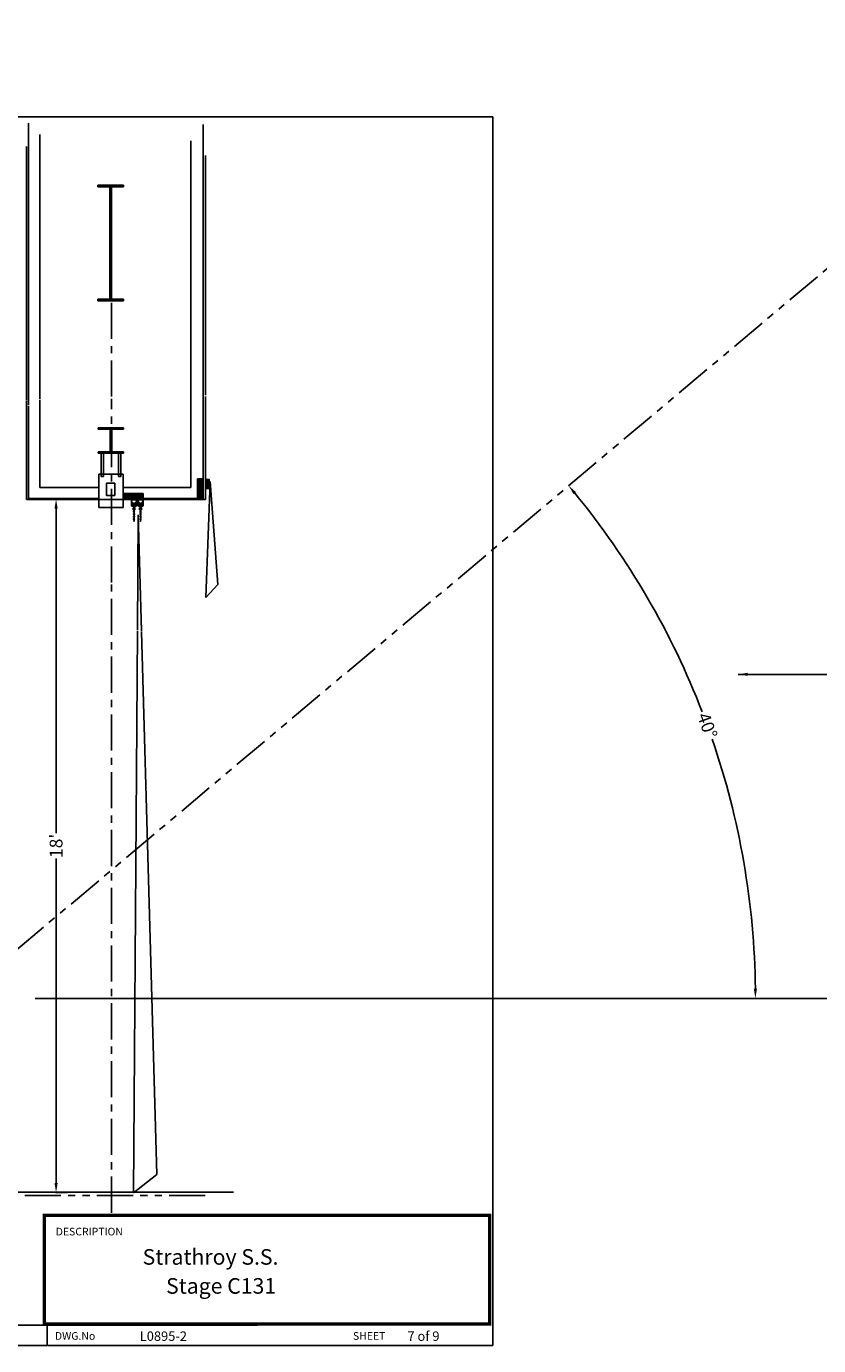
# Model space of a CAD drawing. Extents: x -2153 to 679, y 484 to 2015.
# Drawn here: x -146 to 101, y 1591 to 2002 of the extents above; entities that cross this region are included whole.
import ezdxf

# ---------------------------------------------------------------- set-up
doc = ezdxf.new("R2010")
doc.units = 0
doc.header["$LTSCALE"] = 4.5
doc.header["$MEASUREMENT"] = 0
for name, pattern in [('CENTERX2', [4, 2.5, -0.5, 0.5, -0.5]), ('HIDDEN', [0.375, 0.25, -0.125]), ('PHANTOMX2', [5, 2.5, -0.5, 0.5, -0.5, 0.5, -0.5])]:
    doc.linetypes.add(name, pattern=pattern)
doc.layers.get('0').update_dxf_attribs({"linetype": 'CONTINUOUS'})
doc.layers.get('DEFPOINTS').update_dxf_attribs({"linetype": 'CONTINUOUS'})
doc.styles.add('SIMPLEX', font='SIMPLEX')
doc.dimstyles.get("Standard").update_dxf_attribs({"dimtxt": 0.18, "dimasz": 0.18, "dimexe": 0.18, "dimexo": 0.0625, "dimgap": 0.09, "dimtad": 0, "dimtih": 1, "dimtoh": 1, "dimdec": 4, "dimzin": 0, "dimtxsty": 'STANDARD', "dimcen": 0.09, "dimazin": 3, "dimtfac": 1, "dimtdec": 4, "dimtofl": 0, "dimtmove": 0, "dimatfit": 3, "dimtolj": 1, "dimtzin": 0})

# ---------------------------------------------------------------- blocks, each defined once
blk = doc.blocks.new('*D96')
at = {"color": 0, "linetype": 'BYBLOCK'}
for p, q in [((139.46, 874.98), (135.83, 874.98)), ((136.01, 871.98), (136.01, 770.93)), ((136.01, 661.96), (136.01, 763)), ((139.46, 658.96), (135.83, 658.96))]:
    blk.add_line(p, q, dxfattribs=at)
for points in [[(135.51, 871.98), (136.51, 871.98), (136.01, 874.98)], [(135.51, 661.96), (136.51, 661.96), (136.01, 658.96)]]:
    blk.add_solid(points, dxfattribs=at)
at = {"layer": 'DEFPOINTS', "color": 0, "linetype": 'BYBLOCK'}
for p in [(136.01, 874.98), (139.52, 874.98), (139.52, 658.96)]:
    blk.add_point(p, dxfattribs=at)
at = {"color": 0, "linetype": 'BYBLOCK', "insert": (136.01, 766.97), "char_height": 4, "attachment_point": 5, "rotation": 90, "style": 'SIMPLEX'}
blk.add_mtext("\\A1;18'", dxfattribs=at)
blk = doc.blocks.new('A$C3F7C7847')
at = {"linetype": 'CONTINUOUS'}
for p, q in [((0.23, 5.4), (0.93, 5.4)), ((0.93, 5.27), (0.23, 5.27)), ((0.93, 5.4), (0.93, 5.27)), ((0.45, 3.05), (0.45, 2.89)), ((0.45, 2.29), (0.45, 2.14)), ((0.45, 1.52), (0.45, 1.37)), ((0.45, 0.75), (0.45, 0.59)), ((0.48, 3.04), (0.49, 2.88)), ((0.48, 2.29), (0.49, 2.13)), ((0.48, 1.52), (0.49, 1.36)), ((0.48, 0.74), (0.49, 0.58)), ((0.52, 2.76), (0.54, 2.8)), ((0.59, 2.76), (0.52, 2.76)), ((0.52, 2.01), (0.54, 2.05)), ((0.59, 2), (0.52, 2.01)), ((0.52, 1.24), (0.54, 1.28)), ((0.59, 1.23), (0.52, 1.24)), ((0.52, 0.46), (0.54, 0.5)), ((0.59, 0.46), (0.52, 0.46)), ((0.54, 2.8), (0.64, 2.79)), ((0.54, 2.05), (0.64, 2.04)), ((0.54, 1.28), (0.64, 1.27)), ((0.54, 0.5), (0.64, 0.49)), ((0.57, 2.8), (0.68, 2.79)), ((0.57, 2.76), (0.67, 2.75)), ((0.57, 2.05), (0.68, 2.03)), ((0.57, 2), (0.67, 1.99)), ((0.57, 1.28), (0.68, 1.27)), ((0.57, 1.23), (0.67, 1.22)), ((0.57, 0.5), (0.68, 0.49)), ((0.57, 0.46), (0.67, 0.45)), ((0.69, 2.83), (0.6, 2.84)), ((0.68, 2.79), (0.6, 2.8)), ((0.69, 2.07), (0.6, 2.08)), ((0.68, 2.03), (0.6, 2.04)), ((0.69, 1.31), (0.6, 1.32)), ((0.68, 1.26), (0.6, 1.27)), ((0.69, 0.53), (0.6, 0.54)), ((0.68, 0.49), (0.6, 0.5)), ((0.69, 3.02), (0.65, 2.84)), ((0.69, 2.27), (0.65, 2.08)), ((0.69, 1.5), (0.65, 1.31)), ((0.69, 0.72), (0.65, 0.53)), ((0.68, 2.83), (0.72, 3.02)), ((0.68, 2.07), (0.72, 2.26)), ((0.68, 1.31), (0.72, 1.49)), ((0.68, 0.53), (0.72, 0.72))]:
    blk.add_line(p, q, dxfattribs=at)
for points in [[(0, 5.83), (0.23, 5.83), (0.23, 4.84), (0, 4.84)], [(0.27, 5.51), (0.9, 5.51), (0.9, 5.16), (0.27, 5.16)], [(0.3, 4.16), (0.88, 4.16), (0.88, 3.57), (0.3, 3.57)], [(0.52, 5.54), (0.64, 5.54), (0.64, 4.15), (0.52, 4.15)], [(0.52, 4.25), (0.88, 4.25), (0.88, 4.16), (0.52, 4.16)], [(0.93, 5.83), (1.16, 5.83), (1.16, 4.84), (0.93, 4.84)]]:
    blk.add_lwpolyline(points, close=True, dxfattribs=at)
at = {"linetype": 'HIDDEN'}
blk.add_lwpolyline([(0.55, 3.56), (0.64, 3.56), (0.64, 3.02), (0.55, 3.02)], close=True, dxfattribs=at)
at = {"linetype": 'CONTINUOUS'}
for points in [[(0.58, 2.33), (0.63, 2.75)], [(0.58, 1.57), (0.63, 1.99)], [(0.58, 0.81), (0.63, 1.23)], [(0.58, 0.03), (0.63, 0.45)], [(0.67, 2.75), (0.62, 2.33), (0.62, 2.33)], [(0.67, 1.99), (0.62, 1.57), (0.62, 1.57)], [(0.67, 1.22), (0.62, 0.8), (0.62, 0.8)], [(0.67, 0.45), (0.62, 0.02), (0.62, 0.02)]]:
    blk.add_lwpolyline(points, dxfattribs=at)
blk.add_circle((0.6, 3.88), 0.208, dxfattribs=at)
for centre, radius, start, end in [((0.58, 3.03), 0.137, 351.5453, 173.6648), ((0.59, 2.89), 0.137, 180.1185, 244.416), ((0.58, 2.28), 0.137, 351.5453, 173.6648), ((0.59, 2.14), 0.137, 180.1185, 244.416), ((0.58, 1.51), 0.137, 351.5453, 173.6648), ((0.59, 1.37), 0.137, 180.1185, 244.416), ((0.58, 0.73), 0.137, 351.5453, 173.6648), ((0.59, 0.59), 0.137, 180.1185, 244.416), ((0.58, 3.03), 0.104, 353.6648, 175.0957), ((0.58, 2.28), 0.104, 353.6648, 175.0957), ((0.58, 1.51), 0.104, 353.6648, 175.0957), ((0.58, 0.73), 0.104, 353.6648, 175.0957), ((0.59, 2.9), 0.104, 189.797, 259.4766), ((0.59, 2.15), 0.104, 189.797, 259.4766), ((0.59, 1.38), 0.104, 189.797, 259.4766), ((0.59, 0.6), 0.104, 189.797, 259.4766), ((0.6, 2.82), 0.0215, 83.6648, 264.7465), ((0.6, 2.33), 0.0228, 173.6648, 354.449), ((0.6, 2.06), 0.0215, 83.6648, 264.7465), ((0.6, 1.57), 0.0228, 173.6648, 354.449), ((0.6, 1.3), 0.0215, 83.6648, 264.7465), ((0.6, 0.8), 0.0228, 173.6648, 354.449), ((0.6, 0.52), 0.0215, 83.6648, 264.7465), ((0.6, 0.03), 0.0228, 173.6648, 354.449), ((0.67, 2.77), 0.0215, 262.583, 83.6648), ((0.67, 2.01), 0.0215, 262.583, 83.6648), ((0.67, 1.24), 0.0215, 262.583, 83.6648), ((0.67, 0.47), 0.0215, 262.583, 83.6648), ((0.68, 2.81), 0.0215, 262.583, 83.6648), ((0.68, 2.05), 0.0215, 262.583, 83.6648), ((0.68, 1.29), 0.0215, 262.583, 83.6648), ((0.68, 0.51), 0.0215, 262.583, 83.6648)]:
    blk.add_arc(centre, radius, start, end, dxfattribs=at)
blk = doc.blocks.new('*D99')
at = {"color": 0, "linetype": 'BYBLOCK'}
for start, end in [(21.0697, 39.3533), (0.6925, 18.9762)]:
    blk.add_arc((-166.75, 1698.98), 248.21, start, end, dxfattribs=at)
for points in [[(24.79, 1856.05), (25.56, 1856.69), (23.25, 1858.68)], [(81.93, 1701.99), (80.93, 1701.98), (81.45, 1698.98)]]:
    blk.add_solid(points, dxfattribs=at)
at = {"layer": 'DEFPOINTS', "color": 0, "linetype": 'BYBLOCK'}
for p in [(193.53, 2001.79), (74.75, 1756.29), (-166.23, 1699.43), (-142.97, 1698.98), (111.07, 1698.98)]:
    blk.add_point(p, dxfattribs=at)
at = {"color": 0, "linetype": 'BYBLOCK', "insert": (66.45, 1783.97), "char_height": 4, "attachment_point": 5, "rotation": 290.0229, "style": 'SIMPLEX'}
blk.add_mtext('\\A1;40°', dxfattribs=at)

msp = doc.modelspace()

# ---------------------------------------------------------------- linework, layer by layer
at = {"linetype": 'PHANTOMX2'}
for p, q in [((-166.23, 1699.43), (193.53, 2001.79)), ((-89.99, 1637.53), (-166.23, 1637.53))]:
    msp.add_line(p, q, dxfattribs=at)
for p, q in [((-0.36, 1973.64), (-550.98, 1973.64)), ((-0.36, 1590.81), (-0.36, 1973.64)), ((-289.95, 1597.13), (-73.83, 1597.13)), ((-139.22, 1597.15), (-139.22, 1590.81)), ((-346.19, 1590.81), (-139.22, 1590.81)), ((-139.07, 1590.81), (-0.36, 1590.81))]:
    msp.add_line(p, q)
at = {"linetype": 'CONTINUOUS'}
for p, q in [((-145.08, 1883.88), (-145.08, 1971.63)), ((-90.67, 1886.91), (-90.67, 1971.18)), ((-141.5, 1968.07), (-141.5, 1885.8)), ((-94.47, 1884.84), (-94.47, 1966.16)), ((-145.66, 1885.32), (-145.66, 1964.39)), ((-89.9, 1961.53), (-89.9, 1886.91)), ((-123.42, 1952.31), (-119.43, 1952.31)), ((-123.42, 1951.83), (-123.42, 1952.31)), ((-119.43, 1952.31), (-115.45, 1952.31)), ((-115.45, 1952.31), (-115.45, 1951.83)), ((-115.45, 1951.83), (-123.42, 1951.83)), ((-119.75, 1951.83), (-119.75, 1916.81)), ((-119.19, 1951.83), (-119.19, 1916.81)), ((-123.42, 1916.81), (-119.43, 1916.81)), ((-123.42, 1916.33), (-123.42, 1916.81)), ((-115.45, 1916.33), (-123.42, 1916.33)), ((-119.43, 1916.81), (-115.45, 1916.81)), ((-115.45, 1916.81), (-115.45, 1916.33)), ((-90.67, 1854.75), (-90.67, 1886.76)), ((-89.9, 1886.44), (-89.9, 1854.38)), ((-145.66, 1854.38), (-145.66, 1885.16)), ((-145.08, 1854.75), (-145.08, 1883.56)), ((-141.5, 1885.48), (-141.5, 1858.09)), ((-94.47, 1858.09), (-94.47, 1884.68)), ((-123.4, 1876.78), (-123.4, 1876.3)), ((-115.43, 1876.78), (-123.4, 1876.78)), ((-123.4, 1876.3), (-115.43, 1876.3)), ((-119.66, 1876.3), (-119.66, 1869.29)), ((-119.1, 1876.3), (-119.1, 1869.29)), ((-115.43, 1876.3), (-115.43, 1876.78)), ((-123.4, 1869.29), (-123.4, 1868.82)), ((-115.43, 1869.29), (-123.4, 1869.29)), ((-123.4, 1868.82), (-115.43, 1868.82)), ((-115.43, 1868.82), (-115.43, 1869.29)), ((-115.57, 1862.3), (-123.12, 1862.3)), ((-123.12, 1862.3), (-123.12, 1860.65)), ((-115.57, 1860.65), (-115.57, 1862.3)), ((-141.5, 1858.09), (-123.12, 1858.09)), ((-123.12, 1860.65), (-123.12, 1851.92)), ((-115.57, 1851.92), (-115.57, 1860.65)), ((-115.48, 1858.09), (-94.47, 1858.09)), ((-92.36, 1854.75), (-92.36, 1860.81)), ((-92.36, 1860.81), (-90.88, 1860.81)), ((-90.87, 1858.63), (-92.35, 1860.82)), ((-90.87, 1858.21), (-92.35, 1860.39)), ((-90.87, 1857.79), (-92.35, 1859.97)), ((-90.87, 1857.32), (-92.35, 1859.5)), ((-90.87, 1856.9), (-92.35, 1859.08)), ((-90.87, 1856.41), (-92.35, 1858.6)), ((-90.87, 1855.99), (-92.35, 1858.18)), ((-90.87, 1855.52), (-92.35, 1857.71)), ((-90.87, 1859.13), (-91.99, 1860.82)), ((-90.87, 1859.62), (-91.67, 1860.82)), ((-90.87, 1860.15), (-91.3, 1860.82)), ((-90.88, 1860.81), (-90.88, 1854.75)), ((-88.46, 1859.91), (-89.81, 1823.9)), ((-88.75, 1858.86), (-89.7, 1860.29)), ((-88.77, 1858.44), (-89.7, 1859.82)), ((-88.75, 1857.94), (-89.7, 1859.37)), ((-89, 1857.87), (-89.7, 1858.9)), ((-89.31, 1857.87), (-89.7, 1858.44)), ((-88.75, 1859.36), (-89.55, 1860.55)), ((-88.77, 1859.88), (-89.19, 1860.55)), ((-86.07, 1827.93), (-88.46, 1860.06)), ((-89.9, 1854.38), (-145.66, 1854.38)), ((-123.36, 1854.75), (-145.08, 1854.75)), ((-115.57, 1854.75), (-90.67, 1854.75)), ((-115.37, 1856.32), (-109.32, 1856.32)), ((-115.37, 1854.9), (-113.34, 1856.32)), ((-115.37, 1855.17), (-113.77, 1856.32)), ((-115.37, 1855.44), (-114.18, 1856.32)), ((-115.37, 1855.7), (-114.56, 1856.32)), ((-115.37, 1855.97), (-114.9, 1856.32)), ((-115.37, 1854.85), (-115.37, 1856.32)), ((-109.32, 1854.85), (-115.37, 1854.85)), ((-115.03, 1854.84), (-112.84, 1856.32)), ((-114.6, 1854.84), (-112.42, 1856.32)), ((-114.14, 1854.84), (-111.95, 1856.32)), ((-113.71, 1854.84), (-111.53, 1856.32)), ((-113.23, 1854.84), (-111.05, 1856.32)), ((-112.99, 1854.21), (-112.99, 1852.52)), ((-112.92, 1854.21), (-112.92, 1852.52)), ((-112.85, 1854.36), (-111.52, 1854.36)), ((-111.51, 1854.29), (-112.85, 1854.29)), ((-112.81, 1854.84), (-110.62, 1856.32)), ((-112.34, 1854.84), (-110.16, 1856.32)), ((-111.92, 1854.84), (-109.73, 1856.32)), ((-111.5, 1854.84), (-109.31, 1856.32)), ((-111.44, 1854.21), (-111.44, 1852.52)), ((-111.37, 1854.21), (-111.37, 1852.52)), ((-111, 1854.84), (-109.31, 1855.96)), ((-110.96, 1854.21), (-110.96, 1852.52)), ((-110.88, 1854.21), (-110.88, 1852.52)), ((-110.81, 1854.36), (-109.48, 1854.36)), ((-109.47, 1854.29), (-110.81, 1854.29)), ((-110.5, 1854.84), (-109.31, 1855.64)), ((-109.98, 1854.84), (-109.31, 1855.26)), ((-109.4, 1854.21), (-109.4, 1852.52)), ((-109.33, 1854.21), (-109.33, 1852.52)), ((-109.32, 1856.32), (-109.32, 1854.85)), ((-90.88, 1854.75), (-92.36, 1854.75)), ((-90.87, 1855.1), (-92.35, 1857.29)), ((-90.93, 1854.75), (-92.35, 1856.79)), ((-91.21, 1854.75), (-92.35, 1856.35)), ((-91.48, 1854.75), (-92.35, 1855.95)), ((-91.73, 1854.75), (-92.35, 1855.57)), ((-92, 1854.75), (-92.35, 1855.22)), ((-123.12, 1851.92), (-119.34, 1851.92)), ((-119.34, 1851.92), (-115.57, 1851.92)), ((-112.85, 1852.44), (-112.55, 1852.44)), ((-112.85, 1852.37), (-112.55, 1852.37)), ((-112.48, 1852.52), (-112.48, 1852.71)), ((-112.41, 1852.71), (-112.41, 1852.52)), ((-111.94, 1852.71), (-111.94, 1852.52)), ((-111.86, 1852.52), (-111.86, 1852.71)), ((-111.79, 1852.44), (-111.51, 1852.44)), ((-111.79, 1852.37), (-111.51, 1852.37)), ((-110.85, 1849.63), (-111.1, 1813.66)), ((-109.84, 1813.35), (-110.85, 1849.63)), ((-110.82, 1852.37), (-110.51, 1852.37)), ((-110.81, 1852.44), (-110.51, 1852.44)), ((-110.44, 1852.52), (-110.44, 1852.71)), ((-110.37, 1852.71), (-110.37, 1852.52)), ((-109.9, 1852.71), (-109.9, 1852.52)), ((-109.82, 1852.52), (-109.82, 1852.71)), ((-109.75, 1852.44), (-109.47, 1852.44)), ((-109.75, 1852.37), (-109.47, 1852.37)), ((-89.81, 1823.9), (-86.07, 1827.93)), ((-111.1, 1813.34), (-112.29, 1638.42)), ((-105.1, 1644.16), (-109.83, 1813.18)), ((-142.97, 1698.98), (111.07, 1698.98)), ((-112.29, 1638.42), (-105.1, 1644.16)), ((-485.95, 1638.63), (-81.14, 1638.63))]:
    msp.add_line(p, q, dxfattribs=at)
at = {"linetype": 'CENTERX2'}
for p, q in [((-119.21, 1886.44), (-119.21, 1920.1)), ((-119.21, 1828.5), (-119.21, 1885.8)), ((-119.21, 1632.2), (-119.21, 1828.34))]:
    msp.add_line(p, q, dxfattribs=at)
at = {"linetype": 'CONTINUOUS'}
for points in [[(-121.7, 1868.91), (-122.41, 1868.91), (-122.41, 1861.59), (-121.7, 1861.59)], [(-116.27, 1868.91), (-116.98, 1868.91), (-116.98, 1861.59), (-116.27, 1861.59)], [(-118.16, 1859.47), (-120.76, 1859.47), (-120.76, 1855.69), (-118.16, 1855.69)], [(-89.7, 1857.86), (-89.7, 1860.61), (-88.76, 1860.61), (-88.76, 1857.86)]]:
    msp.add_lwpolyline(points, close=True, dxfattribs=at)
at = {"const_width": 1.03}
msp.add_lwpolyline([(-140.16, 1597.51), (-1.33, 1597.51), (-1.33, 1631.4), (-140.16, 1631.4), (-140.16, 1597.16)], dxfattribs=at)
at = {"linetype": 'CONTINUOUS'}
for centre, radius, start, end in [((-112.85, 1854.21), 0.146, 90, 180), ((-112.85, 1854.21), 0.0748, 89.994, 179.946), ((-111.51, 1854.21), 0.146, 0, 90), ((-111.51, 1854.21), 0.0748, 0.054, 90.006), ((-110.81, 1854.21), 0.146, 90, 180), ((-110.81, 1854.21), 0.0748, 89.994, 179.946), ((-109.47, 1854.21), 0.146, 0, 90), ((-109.47, 1854.21), 0.0748, 0.054, 90.006), ((-112.85, 1852.52), 0.146, 180, 270), ((-112.85, 1852.52), 0.0748, 180.054, 270.006), ((-112.55, 1852.52), 0.146, 270, 0), ((-112.55, 1852.52), 0.0748, 269.994, 359.946), ((-112.44, 1852.71), 0.0356, 0.0291, 179.9713), ((-111.9, 1852.71), 0.0356, 0.0287, 179.9709), ((-111.79, 1852.52), 0.146, 180, 270), ((-111.79, 1852.52), 0.0748, 180.054, 270.006), ((-111.51, 1852.52), 0.146, 270, 0), ((-111.51, 1852.52), 0.0748, 269.994, 359.946), ((-110.81, 1852.52), 0.146, 180, 270), ((-110.81, 1852.52), 0.0748, 180.054, 270.006), ((-110.51, 1852.52), 0.146, 270, 0), ((-110.51, 1852.52), 0.0748, 269.994, 359.946), ((-110.4, 1852.71), 0.0356, 0.0291, 179.9713), ((-109.86, 1852.71), 0.0356, 0.0287, 179.9709), ((-109.75, 1852.52), 0.146, 180, 270), ((-109.75, 1852.52), 0.0748, 180.054, 270.006), ((-109.47, 1852.52), 0.146, 270, 0), ((-109.47, 1852.52), 0.0748, 269.994, 359.946)]:
    msp.add_arc(centre, radius, start, end, dxfattribs=at)

# ---------------------------------------------------------------- block references
for p in [(-112.78, 1847.62), (-110.74, 1847.62)]:
    msp.add_blockref('A$C3F7C7847', p, dxfattribs=at)

# ---------------------------------------------------------------- texts
for s, height, p in [('DESCRIPTION', 2.3852, (-136.57, 1625.14)), ('DWG.No', 2.385, (-136.82, 1592.63)), ('SHEET', 2.385, (-43.96, 1592.63))]:
    msp.add_text(s, height=height).set_placement(p)
at = {"style": 'SIMPLEX'}
for s, height, p in [('Strathroy S.S.', 4.8518, (-109.5, 1616.02)), ('Stage C131', 4.852, (-102.19, 1606.98)), ('L0895-2', 2.942, (-110.39, 1592.29)), ('7 of 9', 2.942, (-26.98, 1592.29))]:
    msp.add_text(s, height=height, dxfattribs=at).set_placement(p)

# ---------------------------------------------------------------- dimensions: what is measured, and where the dimension line sits
at = {"linetype": 'CONTINUOUS'}
dim = msp.add_angular_dim_2l(base=(74.75, 1756.29), line1=((-142.97, 1698.98), (111.07, 1698.98)), line2=((-166.23, 1699.43), (193.53, 2001.79)), dimstyle='STANDARD', override={"dimtxt": 4, "dimasz": 3, "dimexe": 0.1875, "dimgap": 0.34375, "dimtih": 0, "dimtoh": 0, "dimdec": 0, "dimtxsty": 'SIMPLEX', "dimcen": 2, "dimtfac": 0.333333, "dimtdec": 0}, dxfattribs=at)
dim.commit()
dim.dimension.update_dxf_attribs({"geometry": '*D99', "text_midpoint": (66.45, 1783.97)})
dim = msp.add_linear_dim(base=(-136.45, 1854.5), p1=(-132.95, 1638.48), p2=(-132.95, 1854.5), angle=90, dimstyle='STANDARD', override={"dimtxt": 4, "dimasz": 3, "dimexe": 0.1875, "dimgap": 0.34375, "dimtih": 0, "dimtoh": 0, "dimdec": 0, "dimtxsty": 'SIMPLEX', "dimcen": 1, "dimtfac": 0.333333, "dimtdec": 0}, dxfattribs=at)
dim.commit()
dim.dimension.update_dxf_attribs({"geometry": '*D96', "text_midpoint": (-136.45, 1746.49), "insert": (-272.47, 979.52)})

# ---------------------------------------------------------------- leaders
at = {"linetype": 'CONTINUOUS', "annotation_type": 0, "has_hookline": 1, "hookline_direction": 0, "text_width": 81.52}
msp.add_leader([(76.07, 1799.93), (108.07, 1799.93)], dimstyle='STANDARD', override={"dimtxt": 4, "dimasz": 3, "dimexe": 0.1875, "dimgap": 0.34375, "dimtih": 0, "dimtoh": 0, "dimdec": 0, "dimtxsty": 'SIMPLEX', "dimcen": 2, "dimtfac": 0.333333, "dimtdec": 0}, dxfattribs=at)

doc.saveas('drawing.dxf')
